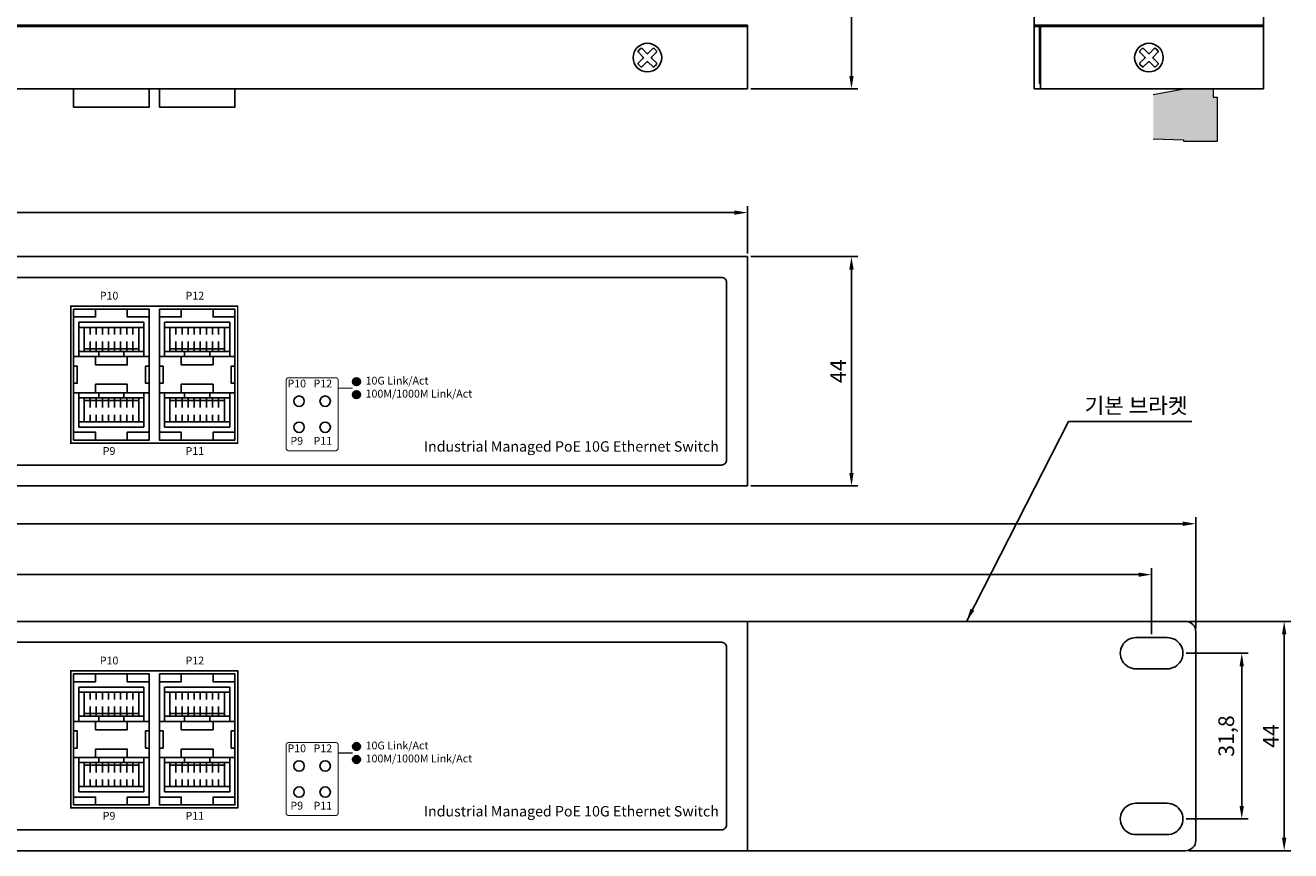
# Model space of a CAD drawing. Units: millimetres. Extents: x 589 to 2280, y -1683 to -650.
# Drawn here: x 859 to 1102, y -1119 to -960 of the extents above; entities that cross this region are included whole.
import ezdxf

# ---------------------------------------------------------------- set-up
doc = ezdxf.new("R2010")
doc.units = ezdxf.units.MM
for name, color, linetype in [('DATASHEET', 7, 'Continuous'), ('전면라벨', 7, 'Continuous'), ('치수', 1, 'Continuous'), ('케이스_브라켓', 7, 'Continuous'), ('케이스_상판', 7, 'Continuous'), ('케이스_하판', 7, 'Continuous')]:
    doc.layers.add(name, color=color, linetype=linetype)
doc.styles.add('ARIAL', font='arial.ttf')
doc.styles.get("Standard").update_dxf_attribs({"font": 'BareunDotumPro1.ttf'})
doc.dimstyles.new('치수선', dxfattribs={"dimtxt": 2, "dimasz": 2.5, "dimexe": 1.25, "dimexo": 0.625, "dimtad": 1, "dimdec": 1, "dimtxsty": 'Standard', "dimcen": 2.5, "dimadec": 0, "dimazin": 0, "dimtfac": 1, "dimtmove": 0, "dimatfit": 3, "dimfxl": 0, "dimarcsym": 0})

# ---------------------------------------------------------------- blocks, each defined once
blk = doc.blocks.new('*D1083')
at = {"layer": 'Defpoints', "color": 0}
for p in [(998, -723.62), (998, -972.42), (1017.94, -972.42)]:
    blk.add_point(p, dxfattribs=at)
at = {"layer": '치수', "color": 0, "lineweight": -2}
for p, q in [((998.62, -723.62), (1019.19, -723.62)), ((1017.94, -726.12), (1017.94, -969.92)), ((998.62, -972.42), (1019.19, -972.42))]:
    blk.add_line(p, q, dxfattribs=at)
at = {"layer": '치수', "color": 0}
for points in [[(1018.36, -726.12), (1017.53, -726.12), (1017.94, -723.62)], [(1017.53, -969.92), (1018.36, -969.92), (1017.94, -972.42)]]:
    blk.add_solid(points, dxfattribs=at)
at = {"layer": '치수', "color": 0, "insert": (1015.37, -848.02), "char_height": 3, "attachment_point": 5, "rotation": 90}
blk.add_mtext('248,8', dxfattribs=at)
blk = doc.blocks.new('*D1085')
at = {"layer": 'Defpoints', "color": 0}
for p in [(1075.5, -1065.63), (610.5, -1077.7), (1075.5, -1077.7)]:
    blk.add_point(p, dxfattribs=at)
at = {"layer": '치수', "color": 0, "lineweight": -2}
for p, q in [((610.5, -1077.08), (610.5, -1064.38)), ((1075.5, -1077.08), (1075.5, -1064.38)), ((613, -1065.63), (1073, -1065.63))]:
    blk.add_line(p, q, dxfattribs=at)
at = {"layer": '치수', "color": 0}
for points in [[(613, -1065.21), (613, -1066.05), (610.5, -1065.63)], [(1073, -1066.05), (1073, -1065.21), (1075.5, -1065.63)]]:
    blk.add_solid(points, dxfattribs=at)
at = {"layer": '치수', "color": 0, "insert": (843, -1063.41), "char_height": 3, "attachment_point": 5}
blk.add_mtext('465', dxfattribs=at)
blk = doc.blocks.new('*D1086')
at = {"layer": 'Defpoints', "color": 0}
for p in [(1084, -1055.86), (602, -1076.6), (1084, -1076.6)]:
    blk.add_point(p, dxfattribs=at)
at = {"layer": '치수', "color": 0, "lineweight": -2}
for p, q in [((602, -1075.97), (602, -1054.61)), ((1084, -1075.97), (1084, -1054.61)), ((604.5, -1055.86), (1081.5, -1055.86))]:
    blk.add_line(p, q, dxfattribs=at)
at = {"layer": '치수', "color": 0}
for points in [[(604.5, -1055.45), (604.5, -1056.28), (602, -1055.86)], [(1081.5, -1056.28), (1081.5, -1055.45), (1084, -1055.86)]]:
    blk.add_solid(points, dxfattribs=at)
at = {"layer": '치수', "color": 0, "insert": (843, -1053.64), "char_height": 3, "attachment_point": 5}
blk.add_mtext('482', dxfattribs=at)
blk = doc.blocks.new('*D1087')
at = {"layer": 'Defpoints', "color": 0}
for p in [(1081.51, -1080.7), (1081.51, -1112.5), (1092.8, -1112.5)]:
    blk.add_point(p, dxfattribs=at)
at = {"layer": '치수', "color": 0, "lineweight": -2}
for p, q in [((1082.14, -1080.7), (1094.05, -1080.7)), ((1092.8, -1083.2), (1092.8, -1110)), ((1082.14, -1112.5), (1094.05, -1112.5))]:
    blk.add_line(p, q, dxfattribs=at)
at = {"layer": '치수', "color": 0}
for points in [[(1093.21, -1083.2), (1092.38, -1083.2), (1092.8, -1080.7)], [(1092.38, -1110), (1093.21, -1110), (1092.8, -1112.5)]]:
    blk.add_solid(points, dxfattribs=at)
at = {"layer": '치수', "color": 0, "insert": (1090.22, -1096.6), "char_height": 3, "attachment_point": 5, "rotation": 90}
blk.add_mtext('31,8', dxfattribs=at)
blk = doc.blocks.new('*D1088')
at = {"layer": 'Defpoints', "color": 0}
for p in [(1082, -1074.6), (1082, -1118.6), (1100.94, -1118.6)]:
    blk.add_point(p, dxfattribs=at)
at = {"layer": '치수', "color": 0, "lineweight": -2}
for p, q in [((1082.62, -1074.6), (1102.19, -1074.6)), ((1100.94, -1077.1), (1100.94, -1116.1)), ((1082.62, -1118.6), (1102.19, -1118.6))]:
    blk.add_line(p, q, dxfattribs=at)
at = {"layer": '치수', "color": 0}
for points in [[(1101.35, -1077.1), (1100.52, -1077.1), (1100.94, -1074.6)], [(1100.52, -1116.1), (1101.35, -1116.1), (1100.94, -1118.6)]]:
    blk.add_solid(points, dxfattribs=at)
at = {"layer": '치수', "color": 0, "insert": (1098.77, -1096.6), "char_height": 3, "attachment_point": 5, "rotation": 90}
blk.add_mtext('44', dxfattribs=at)
blk = doc.blocks.new('*D1089')
at = {"layer": 'Defpoints', "color": 0}
for p in [(998, -996.16), (688, -1004.6), (998, -1004.6)]:
    blk.add_point(p, dxfattribs=at)
at = {"layer": '치수', "color": 0, "lineweight": -2}
for p, q in [((688, -1003.98), (688, -994.91)), ((998, -1003.98), (998, -994.91)), ((690.5, -996.16), (995.5, -996.16))]:
    blk.add_line(p, q, dxfattribs=at)
at = {"layer": '치수', "color": 0}
for points in [[(690.5, -995.75), (690.5, -996.58), (688, -996.16)], [(995.5, -996.58), (995.5, -995.75), (998, -996.16)]]:
    blk.add_solid(points, dxfattribs=at)
at = {"layer": '치수', "color": 0, "insert": (843, -993.94), "char_height": 3, "attachment_point": 5}
blk.add_mtext('310', dxfattribs=at)
blk = doc.blocks.new('*D1090')
at = {"layer": 'Defpoints', "color": 0}
for p in [(998, -1004.6), (998, -1048.6), (1017.94, -1048.6)]:
    blk.add_point(p, dxfattribs=at)
at = {"layer": '치수', "color": 0, "lineweight": -2}
for p, q in [((998.63, -1004.6), (1019.19, -1004.6)), ((1017.94, -1007.1), (1017.94, -1046.1)), ((998.63, -1048.6), (1019.19, -1048.6))]:
    blk.add_line(p, q, dxfattribs=at)
at = {"layer": '치수', "color": 0}
for points in [[(1018.36, -1007.1), (1017.53, -1007.1), (1017.94, -1004.6)], [(1017.53, -1046.1), (1018.36, -1046.1), (1017.94, -1048.6)]]:
    blk.add_solid(points, dxfattribs=at)
at = {"layer": '치수', "color": 0, "insert": (1015.77, -1026.6), "char_height": 3, "attachment_point": 5, "rotation": 90}
blk.add_mtext('44', dxfattribs=at)

msp = doc.modelspace()

# ---------------------------------------------------------------- hatches: boundary and pattern name
at = {"layer": 'DATASHEET', "linetype": 'ByBlock', "lineweight": 0}
h = msp.add_hatch(color=112, dxfattribs=at)
h.dxf.hatch_style = 1
h.paths.add_polyline_path([(1081.7, -972.42), (1081.7, -972.42), (1072.9, -974.02), (1072.9, -982.52), (1073.9, -982.52), (1073.9, -982.02), (1081.7, -982.27), (1081.7, -982.52), (1088.1, -982.52), (1088.1, -974.02), (1087.3, -974.02), (1087.3, -972.42), (1086.5, -972.42), (1086.5, -972.42)])
h.paths.add_polyline_path([(1075.82, -973.49), (1072.9, -974.02), (1072.9, -982.52), (1073.9, -982.52), (1073.9, -982.02), (1075.82, -982.08), (1075.82, -975.42)])
at = {"layer": '전면라벨'}
h = msp.add_hatch(color=3, dxfattribs=at)
h.dxf.hatch_style = 1
edge = h.paths.add_edge_path()
edge.add_arc((923, -1028.6), 0.75, 0, 360)
h = msp.add_hatch(color=30, dxfattribs=at)
h.dxf.hatch_style = 1
edge = h.paths.add_edge_path()
edge.add_arc((923, -1031.1), 0.75, 0, 360)
h = msp.add_hatch(color=3, dxfattribs=at)
h.dxf.hatch_style = 1
edge = h.paths.add_edge_path()
edge.add_arc((923, -1098.6), 0.75, 0, 360)
h = msp.add_hatch(color=30, dxfattribs=at)
h.dxf.hatch_style = 1
edge = h.paths.add_edge_path()
edge.add_arc((923, -1101.1), 0.75, 0, 360)

# ---------------------------------------------------------------- linework, layer by layer
for points in [[(980.53, -967.73), (980.11, -968.15, -0.414214), (979.83, -968.15), (978.94, -967.27, 0.414214), (978.66, -967.27), (977.77, -968.15, -0.414214), (977.49, -968.15), (977.07, -967.73, -0.414214), (977.07, -967.45), (977.95, -966.56, 0.414214), (977.95, -966.28), (977.07, -965.4, -0.414214), (977.07, -965.11), (977.49, -964.69, -0.414214), (977.77, -964.69), (978.66, -965.57, 0.414214), (978.94, -965.57), (979.83, -964.69, -0.414214), (980.11, -964.69), (980.53, -965.11, -0.414214), (980.53, -965.4), (979.65, -966.28, 0.414214), (979.65, -966.56), (980.53, -967.45, -0.414214)], [(1076.73, -967.73), (1076.31, -968.15, -0.414214), (1076.03, -968.15), (1075.14, -967.27, 0.414214), (1074.86, -967.27), (1073.97, -968.15, -0.414214), (1073.69, -968.15), (1073.27, -967.73, -0.414214), (1073.27, -967.45), (1074.15, -966.56, 0.414214), (1074.15, -966.28), (1073.27, -965.4, -0.414214), (1073.27, -965.11), (1073.69, -964.69, -0.414214), (1073.97, -964.69), (1074.86, -965.57, 0.414214), (1075.14, -965.57), (1076.03, -964.69, -0.414214), (1076.31, -964.69), (1076.73, -965.11, -0.414214), (1076.73, -965.4), (1075.85, -966.28, 0.414214), (1075.85, -966.56), (1076.73, -967.45, -0.414214)]]:
    msp.add_lwpolyline(points, format="xyb", close=True)
at = {"layer": 'DATASHEET'}
for points in [[(883.25, -972.42), (883.25, -975.9), (868.75, -975.9), (868.75, -972.42)], [(899.7, -972.42), (899.7, -975.9), (885.2, -975.9), (885.2, -972.42)], [(868.75, -1016.19), (872.95, -1016.19), (872.95, -1014.69)], [(879.05, -1014.69), (879.05, -1016.19), (883.25, -1016.19)], [(885.2, -1016.19), (889.4, -1016.19), (889.4, -1014.69)], [(895.5, -1014.69), (895.5, -1016.19), (899.7, -1016.19)], [(869.75, -1017.19), (882.25, -1017.19)], [(869.75, -1017.19), (869.75, -1023.77)], [(869.75, -1018.19), (882.25, -1018.19)], [(870.75, -1018.19), (870.75, -1022.79)], [(870.75, -1019.55), (870.75, -1018.19)], [(871.92, -1019.55), (871.92, -1018.19)], [(873.09, -1019.55), (873.09, -1018.19)], [(874.26, -1019.55), (874.26, -1018.19)], [(875.43, -1019.55), (875.43, -1018.19)], [(876.6, -1019.55), (876.6, -1018.19)], [(877.77, -1019.55), (877.77, -1018.19)], [(878.94, -1019.55), (878.94, -1018.19)], [(880.11, -1019.55), (880.11, -1018.19)], [(881.25, -1018.19), (881.25, -1022.79)], [(881.25, -1019.55), (881.25, -1018.19)], [(882.25, -1017.19), (882.25, -1023.77)], [(886.2, -1017.19), (898.7, -1017.19)], [(886.2, -1017.19), (886.2, -1023.77)], [(886.2, -1018.19), (898.7, -1018.19)], [(887.2, -1018.19), (887.2, -1022.79)], [(887.2, -1019.55), (887.2, -1018.19)], [(888.37, -1019.55), (888.37, -1018.19)], [(889.54, -1019.55), (889.54, -1018.19)], [(890.71, -1019.55), (890.71, -1018.19)], [(891.88, -1019.55), (891.88, -1018.19)], [(893.05, -1019.55), (893.05, -1018.19)], [(894.22, -1019.55), (894.22, -1018.19)], [(895.39, -1019.55), (895.39, -1018.19)], [(896.56, -1019.55), (896.56, -1018.19)], [(897.7, -1018.19), (897.7, -1022.79)], [(897.7, -1019.55), (897.7, -1018.19)], [(898.7, -1017.19), (898.7, -1023.77)], [(870.75, -1020.92), (870.75, -1022.79)], [(871.92, -1020.92), (871.92, -1022.79)], [(873.09, -1020.92), (873.09, -1022.79)], [(874.26, -1020.92), (874.26, -1022.79)], [(875.43, -1020.92), (875.43, -1022.79)], [(876.6, -1020.92), (876.6, -1022.79)], [(877.77, -1020.92), (877.77, -1022.79)], [(878.94, -1020.92), (878.94, -1022.79)], [(880.11, -1020.92), (880.11, -1022.79)], [(881.25, -1020.92), (881.25, -1022.79)], [(887.2, -1020.92), (887.2, -1022.79)], [(888.37, -1020.92), (888.37, -1022.79)], [(889.54, -1020.92), (889.54, -1022.79)], [(890.71, -1020.92), (890.71, -1022.79)], [(891.88, -1020.92), (891.88, -1022.79)], [(893.05, -1020.92), (893.05, -1022.79)], [(894.22, -1020.92), (894.22, -1022.79)], [(895.39, -1020.92), (895.39, -1022.79)], [(896.56, -1020.92), (896.56, -1022.79)], [(897.7, -1020.92), (897.7, -1022.79)], [(868.75, -1023.77), (872.95, -1023.77), (872.95, -1025.4), (879.05, -1025.4), (879.05, -1023.77), (883.25, -1023.77)], [(873.6, -1022.79), (869.75, -1022.79)], [(870.75, -1022.29), (881.25, -1022.29)], [(872.95, -1023.77), (879.05, -1023.77)], [(873.6, -1023.77), (878.4, -1023.77), (878.4, -1022.79), (873.6, -1022.79), (873.6, -1023.77)], [(878.4, -1022.79), (882.25, -1022.79)], [(885.2, -1023.77), (889.4, -1023.77), (889.4, -1025.4), (895.5, -1025.4), (895.5, -1023.77), (899.7, -1023.77)], [(890.05, -1022.79), (886.2, -1022.79)], [(887.2, -1022.29), (897.7, -1022.29)], [(889.4, -1023.77), (895.5, -1023.77)], [(890.05, -1023.77), (894.85, -1023.77), (894.85, -1022.79), (890.05, -1022.79), (890.05, -1023.77)], [(894.85, -1022.79), (898.7, -1022.79)], [(868.75, -1025.6), (868.75, -1028.9)], [(883.25, -1025.6), (883.25, -1028.9)], [(885.2, -1025.6), (885.2, -1028.9)], [(899.7, -1025.6), (899.7, -1028.9)], [(868.75, -1030.72), (872.95, -1030.72), (872.95, -1029.1), (879.05, -1029.1), (879.05, -1030.72), (883.25, -1030.72)], [(868.75, -1030.72), (872.95, -1030.72), (872.95, -1029.1), (879.05, -1029.1), (879.05, -1030.72), (883.25, -1030.72)], [(869.75, -1037.31), (869.75, -1030.72)], [(872.95, -1030.72), (879.05, -1030.72)], [(873.6, -1030.72), (878.4, -1030.72), (878.4, -1031.7), (873.6, -1031.7), (873.6, -1030.72)], [(873.6, -1030.72), (878.4, -1030.72), (878.4, -1031.7), (873.6, -1031.7), (873.6, -1030.72)], [(882.25, -1037.31), (882.25, -1030.72)], [(885.2, -1030.72), (889.4, -1030.72), (889.4, -1029.1), (895.5, -1029.1), (895.5, -1030.72), (899.7, -1030.72)], [(885.2, -1030.72), (889.4, -1030.72), (889.4, -1029.1), (895.5, -1029.1), (895.5, -1030.72), (899.7, -1030.72)], [(886.2, -1037.31), (886.2, -1030.72)], [(889.4, -1030.72), (895.5, -1030.72)], [(890.05, -1030.72), (894.85, -1030.72), (894.85, -1031.7), (890.05, -1031.7), (890.05, -1030.72)], [(890.05, -1030.72), (894.85, -1030.72), (894.85, -1031.7), (890.05, -1031.7), (890.05, -1030.72)], [(898.7, -1037.31), (898.7, -1030.72)], [(873.6, -1031.7), (869.75, -1031.7)], [(870.75, -1036.31), (870.75, -1031.7)], [(870.75, -1033.58), (870.75, -1031.7)], [(870.75, -1032.2), (881.25, -1032.2)], [(871.92, -1033.58), (871.92, -1031.7)], [(873.09, -1033.58), (873.09, -1031.7)], [(874.26, -1033.58), (874.26, -1031.7)], [(875.43, -1033.58), (875.43, -1031.7)], [(876.6, -1033.58), (876.6, -1031.7)], [(877.77, -1033.58), (877.77, -1031.7)], [(878.4, -1031.7), (882.25, -1031.7)], [(878.94, -1033.58), (878.94, -1031.7)], [(880.11, -1033.58), (880.11, -1031.7)], [(881.25, -1036.31), (881.25, -1031.7)], [(881.25, -1033.58), (881.25, -1031.7)], [(890.05, -1031.7), (886.2, -1031.7)], [(887.2, -1036.31), (887.2, -1031.7)], [(887.2, -1033.58), (887.2, -1031.7)], [(887.2, -1032.2), (897.7, -1032.2)], [(888.37, -1033.58), (888.37, -1031.7)], [(889.54, -1033.58), (889.54, -1031.7)], [(890.71, -1033.58), (890.71, -1031.7)], [(891.88, -1033.58), (891.88, -1031.7)], [(893.05, -1033.58), (893.05, -1031.7)], [(894.22, -1033.58), (894.22, -1031.7)], [(894.85, -1031.7), (898.7, -1031.7)], [(895.39, -1033.58), (895.39, -1031.7)], [(896.56, -1033.58), (896.56, -1031.7)], [(897.7, -1036.31), (897.7, -1031.7)], [(897.7, -1033.58), (897.7, -1031.7)], [(869.75, -1036.31), (882.25, -1036.31)], [(870.75, -1034.94), (870.75, -1036.31)], [(871.92, -1034.94), (871.92, -1036.31)], [(873.09, -1034.94), (873.09, -1036.31)], [(874.26, -1034.94), (874.26, -1036.31)], [(875.43, -1034.94), (875.43, -1036.31)], [(876.6, -1034.94), (876.6, -1036.31)], [(877.77, -1034.94), (877.77, -1036.31)], [(878.94, -1034.94), (878.94, -1036.31)], [(880.11, -1034.94), (880.11, -1036.31)], [(881.25, -1034.94), (881.25, -1036.31)], [(886.2, -1036.31), (898.7, -1036.31)], [(887.2, -1034.94), (887.2, -1036.31)], [(888.37, -1034.94), (888.37, -1036.31)], [(889.54, -1034.94), (889.54, -1036.31)], [(890.71, -1034.94), (890.71, -1036.31)], [(891.88, -1034.94), (891.88, -1036.31)], [(893.05, -1034.94), (893.05, -1036.31)], [(894.22, -1034.94), (894.22, -1036.31)], [(895.39, -1034.94), (895.39, -1036.31)], [(896.56, -1034.94), (896.56, -1036.31)], [(897.7, -1034.94), (897.7, -1036.31)], [(868.75, -1038.31), (872.95, -1038.31), (872.95, -1039.81)], [(869.75, -1037.31), (882.25, -1037.31)], [(879.05, -1039.81), (879.05, -1038.31), (883.25, -1038.31)], [(885.2, -1038.31), (889.4, -1038.31), (889.4, -1039.81)], [(886.2, -1037.31), (898.7, -1037.31)], [(895.5, -1039.81), (895.5, -1038.31), (899.7, -1038.31)], [(868.75, -1086.19), (872.95, -1086.19), (872.95, -1084.69)], [(879.05, -1084.69), (879.05, -1086.19), (883.25, -1086.19)], [(885.2, -1086.19), (889.4, -1086.19), (889.4, -1084.69)], [(895.5, -1084.69), (895.5, -1086.19), (899.7, -1086.19)], [(869.75, -1087.19), (882.25, -1087.19)], [(869.75, -1087.19), (869.75, -1093.78)], [(882.25, -1087.19), (882.25, -1093.78)], [(886.2, -1087.19), (898.7, -1087.19)], [(886.2, -1087.19), (886.2, -1093.78)], [(898.7, -1087.19), (898.7, -1093.78)], [(869.75, -1088.19), (882.25, -1088.19)], [(870.75, -1088.19), (870.75, -1092.8)], [(870.75, -1089.56), (870.75, -1088.19)], [(871.92, -1089.56), (871.92, -1088.19)], [(873.09, -1089.56), (873.09, -1088.19)], [(874.26, -1089.56), (874.26, -1088.19)], [(875.43, -1089.56), (875.43, -1088.19)], [(876.6, -1089.56), (876.6, -1088.19)], [(877.77, -1089.56), (877.77, -1088.19)], [(878.94, -1089.56), (878.94, -1088.19)], [(880.11, -1089.56), (880.11, -1088.19)], [(881.25, -1088.19), (881.25, -1092.8)], [(881.25, -1089.56), (881.25, -1088.19)], [(886.2, -1088.19), (898.7, -1088.19)], [(887.2, -1088.19), (887.2, -1092.8)], [(887.2, -1089.56), (887.2, -1088.19)], [(888.37, -1089.56), (888.37, -1088.19)], [(889.54, -1089.56), (889.54, -1088.19)], [(890.71, -1089.56), (890.71, -1088.19)], [(891.88, -1089.56), (891.88, -1088.19)], [(893.05, -1089.56), (893.05, -1088.19)], [(894.22, -1089.56), (894.22, -1088.19)], [(895.39, -1089.56), (895.39, -1088.19)], [(896.56, -1089.56), (896.56, -1088.19)], [(897.7, -1088.19), (897.7, -1092.8)], [(897.7, -1089.56), (897.7, -1088.19)], [(870.75, -1090.92), (870.75, -1092.8)], [(871.92, -1090.92), (871.92, -1092.8)], [(873.09, -1090.92), (873.09, -1092.8)], [(874.26, -1090.92), (874.26, -1092.8)], [(875.43, -1090.92), (875.43, -1092.8)], [(876.6, -1090.92), (876.6, -1092.8)], [(877.77, -1090.92), (877.77, -1092.8)], [(878.94, -1090.92), (878.94, -1092.8)], [(880.11, -1090.92), (880.11, -1092.8)], [(881.25, -1090.92), (881.25, -1092.8)], [(887.2, -1090.92), (887.2, -1092.8)], [(888.37, -1090.92), (888.37, -1092.8)], [(889.54, -1090.92), (889.54, -1092.8)], [(890.71, -1090.92), (890.71, -1092.8)], [(891.88, -1090.92), (891.88, -1092.8)], [(893.05, -1090.92), (893.05, -1092.8)], [(894.22, -1090.92), (894.22, -1092.8)], [(895.39, -1090.92), (895.39, -1092.8)], [(896.56, -1090.92), (896.56, -1092.8)], [(897.7, -1090.92), (897.7, -1092.8)], [(868.75, -1093.78), (872.95, -1093.78), (872.95, -1095.4), (879.05, -1095.4), (879.05, -1093.78), (883.25, -1093.78)], [(873.6, -1092.8), (869.75, -1092.8)], [(870.75, -1092.3), (881.25, -1092.3)], [(872.95, -1093.78), (879.05, -1093.78)], [(873.6, -1093.78), (878.4, -1093.78), (878.4, -1092.8), (873.6, -1092.8), (873.6, -1093.78)], [(878.4, -1092.8), (882.25, -1092.8)], [(885.2, -1093.78), (889.4, -1093.78), (889.4, -1095.4), (895.5, -1095.4), (895.5, -1093.78), (899.7, -1093.78)], [(890.05, -1092.8), (886.2, -1092.8)], [(887.2, -1092.3), (897.7, -1092.3)], [(889.4, -1093.78), (895.5, -1093.78)], [(890.05, -1093.78), (894.85, -1093.78), (894.85, -1092.8), (890.05, -1092.8), (890.05, -1093.78)], [(894.85, -1092.8), (898.7, -1092.8)], [(868.75, -1095.6), (868.75, -1098.9)], [(883.25, -1095.6), (883.25, -1098.9)], [(885.2, -1095.6), (885.2, -1098.9)], [(899.7, -1095.6), (899.7, -1098.9)], [(868.75, -1100.72), (872.95, -1100.72), (872.95, -1099.1), (879.05, -1099.1), (879.05, -1100.72), (883.25, -1100.72)], [(868.75, -1100.72), (872.95, -1100.72), (872.95, -1099.1), (879.05, -1099.1), (879.05, -1100.72), (883.25, -1100.72)], [(885.2, -1100.72), (889.4, -1100.72), (889.4, -1099.1), (895.5, -1099.1), (895.5, -1100.72), (899.7, -1100.72)], [(885.2, -1100.72), (889.4, -1100.72), (889.4, -1099.1), (895.5, -1099.1), (895.5, -1100.72), (899.7, -1100.72)], [(869.75, -1107.31), (869.75, -1100.72)], [(873.6, -1101.7), (869.75, -1101.7)], [(870.75, -1106.31), (870.75, -1101.7)], [(870.75, -1103.58), (870.75, -1101.7)], [(871.92, -1103.58), (871.92, -1101.7)], [(872.95, -1100.72), (879.05, -1100.72)], [(873.09, -1103.58), (873.09, -1101.7)], [(873.6, -1100.72), (878.4, -1100.72), (878.4, -1101.7), (873.6, -1101.7), (873.6, -1100.72)], [(873.6, -1100.72), (878.4, -1100.72), (878.4, -1101.7), (873.6, -1101.7), (873.6, -1100.72)], [(874.26, -1103.58), (874.26, -1101.7)], [(875.43, -1103.58), (875.43, -1101.7)], [(876.6, -1103.58), (876.6, -1101.7)], [(877.77, -1103.58), (877.77, -1101.7)], [(878.4, -1101.7), (882.25, -1101.7)], [(878.94, -1103.58), (878.94, -1101.7)], [(880.11, -1103.58), (880.11, -1101.7)], [(881.25, -1106.31), (881.25, -1101.7)], [(881.25, -1103.58), (881.25, -1101.7)], [(882.25, -1107.31), (882.25, -1100.72)], [(886.2, -1107.31), (886.2, -1100.72)], [(890.05, -1101.7), (886.2, -1101.7)], [(887.2, -1106.31), (887.2, -1101.7)], [(887.2, -1103.58), (887.2, -1101.7)], [(888.37, -1103.58), (888.37, -1101.7)], [(889.4, -1100.72), (895.5, -1100.72)], [(889.54, -1103.58), (889.54, -1101.7)], [(890.05, -1100.72), (894.85, -1100.72), (894.85, -1101.7), (890.05, -1101.7), (890.05, -1100.72)], [(890.05, -1100.72), (894.85, -1100.72), (894.85, -1101.7), (890.05, -1101.7), (890.05, -1100.72)], [(890.71, -1103.58), (890.71, -1101.7)], [(891.88, -1103.58), (891.88, -1101.7)], [(893.05, -1103.58), (893.05, -1101.7)], [(894.22, -1103.58), (894.22, -1101.7)], [(894.85, -1101.7), (898.7, -1101.7)], [(895.39, -1103.58), (895.39, -1101.7)], [(896.56, -1103.58), (896.56, -1101.7)], [(897.7, -1106.31), (897.7, -1101.7)], [(897.7, -1103.58), (897.7, -1101.7)], [(898.7, -1107.31), (898.7, -1100.72)], [(870.75, -1102.2), (881.25, -1102.2)], [(887.2, -1102.2), (897.7, -1102.2)], [(869.75, -1106.31), (882.25, -1106.31)], [(870.75, -1104.94), (870.75, -1106.31)], [(871.92, -1104.94), (871.92, -1106.31)], [(873.09, -1104.94), (873.09, -1106.31)], [(874.26, -1104.94), (874.26, -1106.31)], [(875.43, -1104.94), (875.43, -1106.31)], [(876.6, -1104.94), (876.6, -1106.31)], [(877.77, -1104.94), (877.77, -1106.31)], [(878.94, -1104.94), (878.94, -1106.31)], [(880.11, -1104.94), (880.11, -1106.31)], [(881.25, -1104.94), (881.25, -1106.31)], [(886.2, -1106.31), (898.7, -1106.31)], [(887.2, -1104.94), (887.2, -1106.31)], [(888.37, -1104.94), (888.37, -1106.31)], [(889.54, -1104.94), (889.54, -1106.31)], [(890.71, -1104.94), (890.71, -1106.31)], [(891.88, -1104.94), (891.88, -1106.31)], [(893.05, -1104.94), (893.05, -1106.31)], [(894.22, -1104.94), (894.22, -1106.31)], [(895.39, -1104.94), (895.39, -1106.31)], [(896.56, -1104.94), (896.56, -1106.31)], [(897.7, -1104.94), (897.7, -1106.31)], [(868.75, -1108.31), (872.95, -1108.31), (872.95, -1109.81)], [(869.75, -1107.31), (882.25, -1107.31)], [(879.05, -1109.81), (879.05, -1108.31), (883.25, -1108.31)], [(885.2, -1108.31), (889.4, -1108.31), (889.4, -1109.81)], [(886.2, -1107.31), (898.7, -1107.31)], [(895.5, -1109.81), (895.5, -1108.31), (899.7, -1108.31)]]:
    msp.add_lwpolyline(points, dxfattribs=at)
at = {"layer": 'DATASHEET', "linetype": 'ByBlock', "lineweight": 0}
for points in [[(1087.3, -972.42), (1087.3, -974.02), (1088.1, -974.02), (1088.1, -982.52), (1081.7, -982.52), (1081.7, -982.27), (1075.82, -982.08)], [(1075.82, -973.49), (1081.7, -972.42)], [(1087.3, -972.42), (1086.5, -972.42)]]:
    msp.add_lwpolyline(points, dxfattribs=at)
at = {"layer": 'DATASHEET'}
for points in [[(868.75, -1014.69), (868.75, -1025.6), (869.45, -1025.6), (869.45, -1028.9), (868.75, -1028.9), (868.75, -1039.81), (883.25, -1039.81), (883.25, -1028.9), (882.55, -1028.9), (882.55, -1025.6), (883.25, -1025.6), (883.25, -1014.69)], [(885.2, -1014.69), (885.2, -1025.6), (885.9, -1025.6), (885.9, -1028.9), (885.2, -1028.9), (885.2, -1039.81), (899.7, -1039.81), (899.7, -1028.9), (899, -1028.9), (899, -1025.6), (899.7, -1025.6), (899.7, -1014.69)], [(868.75, -1084.69), (868.75, -1095.6), (869.45, -1095.6), (869.45, -1098.9), (868.75, -1098.9), (868.75, -1109.81), (883.25, -1109.81), (883.25, -1098.9), (882.55, -1098.9), (882.55, -1095.6), (883.25, -1095.6), (883.25, -1084.69)], [(885.2, -1084.69), (885.2, -1095.6), (885.9, -1095.6), (885.9, -1098.9), (885.2, -1098.9), (885.2, -1109.81), (899.7, -1109.81), (899.7, -1098.9), (899, -1098.9), (899, -1095.6), (899.7, -1095.6), (899.7, -1084.69)]]:
    msp.add_lwpolyline(points, close=True, dxfattribs=at)
at = {"layer": '전면라벨', "color": 140, "const_width": 0.3}
for points in [[(868.23, -1040.4), (868.23, -1014.1), (900.22, -1014.1), (900.22, -1040.4)], [(868.23, -1110.4), (868.23, -1084.1), (900.22, -1084.1), (900.22, -1110.4)]]:
    msp.add_lwpolyline(points, close=True, dxfattribs=at)
at = {"layer": '전면라벨', "color": 140, "const_width": 0.2}
for points in [[(919, -1027.85), (910, -1027.85, 0.414214), (909.5, -1028.35), (909.5, -1041.35, 0.414214), (910, -1041.85), (919, -1041.85, 0.414214), (919.5, -1041.35), (919.5, -1028.35, 0.414214)], [(919, -1097.85), (910, -1097.85, 0.414214), (909.5, -1098.35), (909.5, -1111.35, 0.414214), (910, -1111.85), (919, -1111.85, 0.414214), (919.5, -1111.35), (919.5, -1098.35, 0.414214)]]:
    msp.add_lwpolyline(points, format="xyb", close=True, dxfattribs=at)
for points in [[(922.25, -1029.85), (919.5, -1029.85)], [(922.25, -1099.85), (919.5, -1099.85)]]:
    msp.add_lwpolyline(points, dxfattribs=at)
at = {"layer": '전면라벨', "color": 3}
for centre in [(923, -1028.6), (923, -1098.6)]:
    msp.add_circle(centre, 0.75, dxfattribs=at)
at = {"layer": '전면라벨', "color": 30}
for centre in [(923, -1031.1), (923, -1101.1)]:
    msp.add_circle(centre, 0.75, dxfattribs=at)
at = {"layer": '케이스_브라켓', "color": 5, "linetype": 'Continuous'}
for p, q in [((998, -1118.6), (998, -1074.6)), ((998, -1074.6), (1082, -1074.6)), ((1084, -1076.6), (1084, -1116.6)), ((1078.5, -1077.7), (1072.5, -1077.7)), ((1072.5, -1083.7), (1078.5, -1083.7)), ((1078.5, -1109.5), (1072.5, -1109.5)), ((1072.5, -1115.5), (1078.5, -1115.5)), ((998, -1118.6), (1082, -1118.6))]:
    msp.add_line(p, q, dxfattribs=at)
for centre, radius, start, end in [((1082, -1076.6), 2, 0, 90), ((1072.51, -1080.7), 3, 89.858, 270.142), ((1078.51, -1080.7), 3, 269.7801, 90.2199), ((1072.51, -1112.5), 3, 89.858, 270.142), ((1078.51, -1112.5), 3, 269.7801, 90.2199), ((1082, -1116.6), 2, 270, 0)]:
    msp.add_arc(centre, radius, start, end, dxfattribs=at)
at = {"layer": '케이스_상판'}
for p, q in [((1097, -960.22), (1097, -725.62)), ((1055.2, -960.42), (1055.2, -960.22))]:
    msp.add_line(p, q, dxfattribs=at)
for points in [[(1053, -960.22), (1053, -723.62)], [(998, -960.22), (688, -960.22)], [(992.8, -960.42), (693.2, -960.42)], [(996.8, -960.42), (998, -960.42)], [(998, -960.22), (998, -960.42)], [(1053, -960.22), (1053, -960.42)], [(1053, -960.22), (1097, -960.22)], [(1054.2, -960.42), (1053, -960.42)]]:
    msp.add_lwpolyline(points, dxfattribs=at)
at = {"layer": '케이스_하판'}
for p, q in [((1054, -971.42), (1054, -960.42)), ((1096, -960.22), (1096, -960.42)), ((868.23, -1084.1), (900.22, -1084.1)), ((868.23, -1110.4), (868.23, -1084.1)), ((900.22, -1110.4), (868.23, -1110.4))]:
    msp.add_line(p, q, dxfattribs=at)
for points in [[(1097, -972.42), (1097, -725.62)], [(998, -960.42), (688, -960.42)], [(998, -972.42), (998, -960.42)], [(1053, -960.42), (1054, -960.42)], [(1053, -972.42), (1053, -960.42)], [(1053, -960.42), (1054, -960.42)], [(1054.2, -972.42), (1054.2, -960.42)], [(1054.2, -960.42), (1097, -960.42)], [(1059.78, -960.42), (1060.78, -960.42)], [(1097, -960.42), (1097, -972.42)], [(998, -972.42), (688, -972.42)], [(1097, -972.42), (1053, -972.42)], [(1054, -971.42), (1054.2, -971.42)], [(688, -1004.6), (998, -1004.6)], [(998, -1048.6), (998, -1004.6)], [(688, -1048.6), (998, -1048.6)], [(688, -1074.6), (998, -1074.6)], [(998, -1118.6), (998, -1074.6)], [(900.22, -1110.4), (900.22, -1084.1)], [(688, -1118.6), (998, -1118.6)]]:
    msp.add_lwpolyline(points, dxfattribs=at)
for points in [[(993, -1044.6), (693, -1044.6, -0.414214), (692, -1043.6), (692, -1009.6, -0.414214), (693, -1008.6), (993, -1008.6, -0.414214), (994, -1009.6), (994, -1043.6, -0.414214)], [(993, -1114.6), (693, -1114.6, -0.414214), (692, -1113.6), (692, -1079.6, -0.414214), (693, -1078.6), (993, -1078.6, -0.414214), (994, -1079.6), (994, -1113.6, -0.414214)]]:
    msp.add_lwpolyline(points, format="xyb", close=True, dxfattribs=at)
for centre, radius in [((978.8, -966.42), 2.75), ((1075, -966.42), 2.75), ((912, -1032.35), 1), ((917, -1032.35), 1), ((912, -1037.35), 1), ((917, -1037.35), 1), ((912, -1102.35), 1), ((917, -1102.35), 1), ((912, -1107.35), 1), ((917, -1107.35), 1)]:
    msp.add_circle(centre, radius, dxfattribs=at)

# ---------------------------------------------------------------- texts
at = {"layer": '전면라벨', "style": 'ARIAL'}
for s, insert, char_height, width, attachment_point in [('P10', (875.55, -1012.3), 1.5, 15.7493, 5), ('P12', (892, -1012.3), 1.5, 15.7493, 5), ('P10', (911.55, -1029.15), 1.5, 15.7493, 5), ('P12', (916.55, -1029.15), 1.5, 15.7493, 5), ('10G Link/Act', (924.75, -1028.6), 1.5, 12.9157, 4), ('100M/1000M Link/Act', (924.75, -1031.1), 1.5, 25.5421, 4), ('P9', (875.55, -1042.1), 1.5, 15.7493, 5), ('P11', (892, -1042.1), 1.5, 15.7493, 5), ('P9', (911.55, -1040.15), 1.5, 15.7493, 5), ('P11', (916.55, -1040.15), 1.5, 15.7493, 5), ('Industrial Managed PoE 10G Ethernet Switch  ', (935.92, -1041.29), 2, 71.839, 4), ('P10', (875.55, -1082.3), 1.5, 15.7493, 5), ('P12', (892, -1082.3), 1.5, 15.7493, 5), ('P10', (911.55, -1099.15), 1.5, 15.7493, 5), ('P12', (916.55, -1099.15), 1.5, 15.7493, 5), ('10G Link/Act', (924.75, -1098.6), 1.5, 12.9157, 4), ('100M/1000M Link/Act', (924.75, -1101.1), 1.5, 25.5421, 4), ('P9', (875.55, -1112.1), 1.5, 15.7493, 5), ('P11', (892, -1112.1), 1.5, 15.7493, 5), ('P9', (911.55, -1110.15), 1.5, 15.7493, 5), ('P11', (916.55, -1110.15), 1.5, 15.7493, 5), ('Industrial Managed PoE 10G Ethernet Switch  ', (935.92, -1111.29), 2, 71.839, 4)]:
    msp.add_mtext(s, dxfattribs=dict(at, insert=insert, char_height=char_height, width=width, attachment_point=attachment_point))
at = {"layer": '치수', "color": 5, "insert": (1062.66, -1035.64), "char_height": 3, "attachment_point": 7}
msp.add_mtext('기본 브라켓', dxfattribs=at)

# ---------------------------------------------------------------- dimensions: what is measured, and where the dimension line sits
at = {"layer": '치수'}
for base, p1, p2, picture, middle in [((1017.94, -972.42), (998, -723.62), (998, -972.42), '*D1083', (1015.37, -848.02)), ((1017.94, -1048.6), (998, -1004.6), (998, -1048.6), '*D1090', (1015.77, -1026.6)), ((1100.94, -1118.6), (1082, -1074.6), (1082, -1118.6), '*D1088', (1098.77, -1096.6)), ((1092.8, -1112.5), (1081.51, -1080.7), (1081.51, -1112.5), '*D1087', (1090.22, -1096.6))]:
    dim = msp.add_linear_dim(base=base, p1=p1, p2=p2, angle=90, dimstyle='치수선', override={"dimtxt": 3, "dimtfill": 0}, dxfattribs=at)
    dim.commit()
    dim.dimension.update_dxf_attribs({"geometry": picture, "text_midpoint": middle})
for base, p1, p2, picture, middle in [((998, -996.16), (688, -1004.6), (998, -1004.6), '*D1089', (843, -993.94)), ((1084, -1055.86), (602, -1076.6), (1084, -1076.6), '*D1086', (843, -1053.64)), ((1075.5, -1065.63), (610.5, -1077.7), (1075.5, -1077.7), '*D1085', (843, -1063.41))]:
    dim = msp.add_linear_dim(base=base, p1=p1, p2=p2, dimstyle='치수선', override={"dimtxt": 3, "dimtfill": 0}, dxfattribs=at)
    dim.commit()
    dim.dimension.update_dxf_attribs({"geometry": picture, "text_midpoint": middle})

# ---------------------------------------------------------------- leaders
at = {"layer": '치수', "color": 5, "annotation_type": 0, "has_hookline": 1, "hookline_direction": 0, "text_width": 20.56}
msp.add_leader([(1040, -1074.6), (1059.54, -1036.26), (1062.04, -1036.26)], dimstyle='치수선', dxfattribs=at)

doc.saveas('drawing.dxf')
